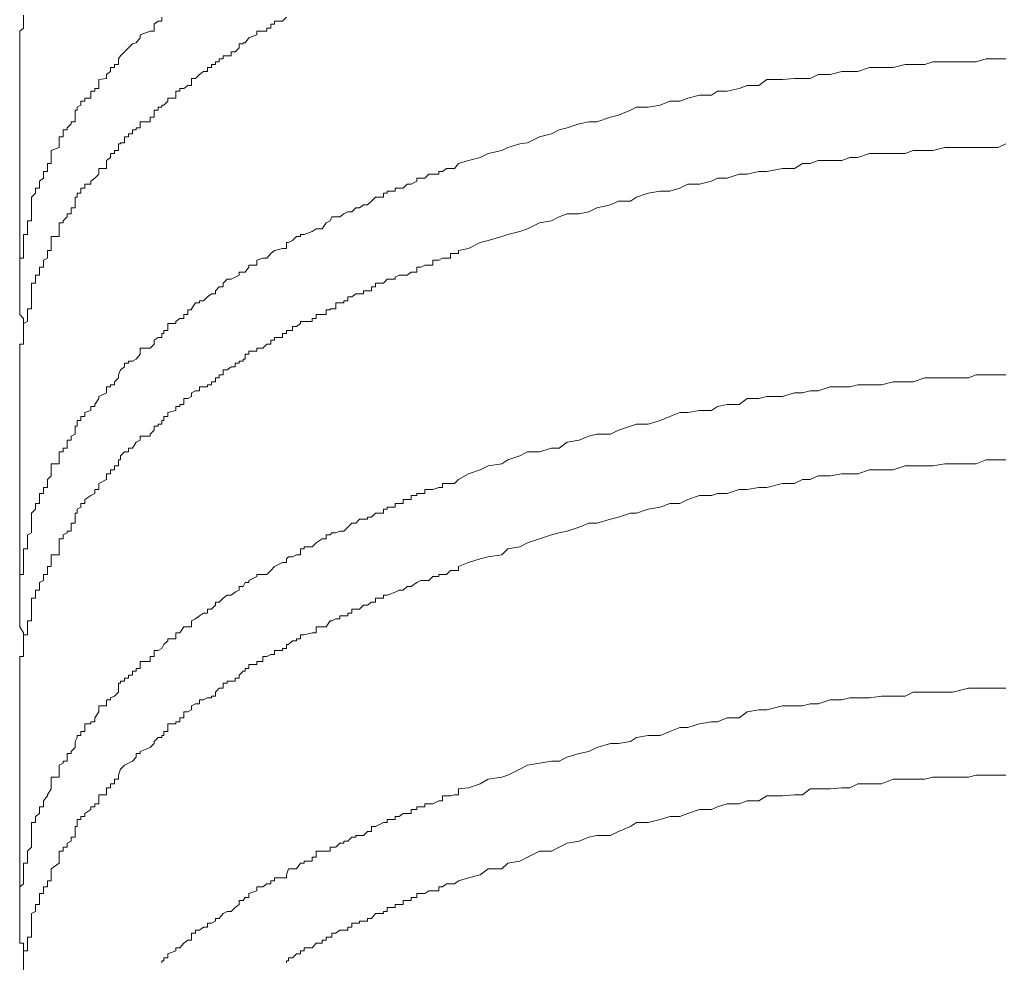
# Model space of a CAD drawing. Units: inches. Extents: x -1148 to 2730, y -1279 to 937.
# Drawn here: x 296 to 304, y -301 to -294 of the extents above; entities that cross this region are included whole.
import ezdxf

# ---------------------------------------------------------------- set-up
doc = ezdxf.new("R2010")
doc.units = ezdxf.units.IN
doc.header["$MEASUREMENT"] = 0
doc.layers.add('图层 1', color=7, linetype='Continuous')

msp = doc.modelspace()

# ---------------------------------------------------------------- linework, layer by layer
at = {"layer": '图层 1', "color": 7, "lineweight": 9}
for points in [[(296.1444, -293.925), (296.1444, -293.9402), (296.1444, -293.9706), (296.1444, -293.9933), (296.1444, -294.0237), (296.1141, -294.0465), (296.1141, -294.0768), (296.1141, -294.0996), (296.1141, -294.1376), (296.1141, -294.1452), (296.1141, -294.1755), (296.1141, -294.2059), (296.1141, -294.2362), (296.1141, -294.259)], [(296.8731, -294.259), (296.8883, -294.2362), (296.9187, -294.2059), (296.949, -294.1755), (296.9794, -294.1452), (297.0097, -294.1376), (297.0401, -294.0996), (297.0401, -294.0768), (297.116, -294.0465), (297.1464, -294.0465), (297.1464, -294.0237), (297.1464, -294.0237), (297.1464, -293.9933), (297.1767, -293.9706), (297.2071, -293.9706), (297.2071, -293.9402)], [(298.0724, -293.9933), (298.0724, -293.9706), (298.1331, -293.9706), (298.1635, -293.9402)], [(297.4955, -294.3805), (297.5259, -294.3577), (297.5563, -294.3577), (297.5563, -294.3273), (297.5866, -294.3273), (297.5866, -294.3046), (297.617, -294.3046), (297.617, -294.2818), (297.6473, -294.2818), (297.6473, -294.259), (297.6777, -294.259), (297.6777, -294.2362), (297.7081, -294.2362), (297.7384, -294.2362), (297.7384, -294.2059), (297.7688, -294.2059), (297.7992, -294.1755), (297.7992, -294.1755), (297.7992, -294.1452), (297.8295, -294.1452), (297.8295, -294.1376), (297.8447, -294.1376), (297.8751, -294.0996), (297.8751, -294.0996), (297.9358, -294.0768), (297.9358, -294.0768), (297.9358, -294.0465), (297.9813, -294.0465), (298.0117, -294.0465), (298.0117, -294.0237), (298.0421, -294.0237), (298.0421, -293.9933), (298.0724, -293.9933), (298.0724, -293.9933)], [(296.1141, -294.259), (296.1141, -296.0124)], [(296.3569, -295.0408), (296.3569, -295.0181), (296.3569, -294.9877), (296.3569, -294.9649), (296.4177, -294.9422), (296.4177, -294.9118), (296.4177, -294.9118), (296.4177, -294.9042), (296.4177, -294.8587), (296.448, -294.8587), (296.448, -294.8359), (296.448, -294.8055), (296.4784, -294.8055), (296.4784, -294.7904), (296.5088, -294.76), (296.5088, -294.7448), (296.5391, -294.7448), (296.5391, -294.7069), (296.5391, -294.6917), (296.5391, -294.6917), (296.5391, -294.6537), (296.5543, -294.6537), (296.5543, -294.631), (296.5847, -294.6158), (296.5847, -294.5854), (296.615, -294.5854), (296.615, -294.5626), (296.6606, -294.5626), (296.6606, -294.5399), (296.6606, -294.5095), (296.6909, -294.5095), (296.6909, -294.4867), (296.7213, -294.4867), (296.7213, -294.464), (296.7213, -294.464), (296.7213, -294.4184), (296.782, -294.4108), (296.782, -294.3805), (296.782, -294.3805), (296.8124, -294.3577), (296.8124, -294.3273), (296.8427, -294.3273), (296.8427, -294.3046), (296.8731, -294.3046), (296.8731, -294.2818), (296.8731, -294.2818), (296.8731, -294.259)], [(299.4843, -295.0636), (299.5602, -295.0408), (299.6513, -295.0181), (299.712, -294.9877), (299.8183, -294.9649), (299.8638, -294.9422), (299.9549, -294.9118), (300.0156, -294.9042), (300.1067, -294.8587), (300.1978, -294.8359), (300.2585, -294.8055), (300.3192, -294.7904), (300.4103, -294.76), (300.4862, -294.7448), (300.5469, -294.7448), (300.6532, -294.7069), (300.7139, -294.6917), (300.805, -294.6537), (300.8506, -294.631), (300.9417, -294.631), (301.0327, -294.6158), (301.1087, -294.5854), (301.1846, -294.5854), (301.2453, -294.5626), (301.3364, -294.5399), (301.4275, -294.5399), (301.473, -294.5095), (301.5489, -294.5095), (301.64, -294.4867), (301.7007, -294.464), (301.7918, -294.464), (301.8525, -294.4184), (301.974, -294.4184), (302.0651, -294.4108), (302.1258, -294.4108), (302.1865, -294.4108), (302.2472, -294.3805), (302.3383, -294.3805), (302.4294, -294.3577), (302.4901, -294.3577), (302.5509, -294.3577), (302.6419, -294.3273), (302.733, -294.3273), (302.8241, -294.3273), (302.9152, -294.3046), (302.9759, -294.3046), (303.067, -294.3046), (303.1277, -294.2818), (303.2188, -294.2818), (303.2796, -294.2818), (303.401, -294.2818), (303.4617, -294.2818), (303.5376, -294.259), (303.6287, -294.259), (303.6894, -294.259)], [(296.615, -295.2534), (296.615, -295.223), (296.6606, -295.223), (296.6606, -295.2002), (296.6909, -295.1775), (296.7213, -295.1471), (296.7213, -295.1243), (296.7213, -295.1243), (296.7213, -295.1016), (296.782, -295.1016), (296.782, -295.0636), (296.782, -295.0408), (296.8124, -295.0181), (296.8124, -294.9877), (296.8427, -294.9877), (296.8427, -294.9649), (296.8731, -294.9649), (296.8731, -294.9422), (296.8731, -294.9422), (296.8731, -294.9118), (296.8883, -294.9118), (296.8883, -294.9042), (296.9187, -294.9042), (296.9187, -294.8587), (296.949, -294.8587), (296.949, -294.8359), (296.9794, -294.8359), (296.9794, -294.8055), (297.0097, -294.8055), (297.0097, -294.7904), (297.0401, -294.7904), (297.0401, -294.76), (297.0401, -294.76), (297.0401, -294.7448), (297.116, -294.7448), (297.116, -294.7069), (297.1464, -294.7069), (297.1464, -294.6917), (297.1464, -294.6917), (297.1464, -294.6537), (297.1767, -294.6537), (297.1767, -294.631), (297.2071, -294.631), (297.2071, -294.6158), (297.2223, -294.6158), (297.2526, -294.5854), (297.2526, -294.5626), (297.3134, -294.5626), (297.3134, -294.5399), (297.3134, -294.5399), (297.3134, -294.5095), (297.3437, -294.5095), (297.3437, -294.4867), (297.3741, -294.4867), (297.4044, -294.464), (297.4348, -294.464), (297.4348, -294.4184), (297.4348, -294.4184), (297.4348, -294.4108), (297.4652, -294.4108), (297.4955, -294.3805)], [(299.4843, -295.7316), (299.5602, -295.7164), (299.6513, -295.6709), (299.712, -295.6557), (299.8183, -295.6253), (299.8638, -295.6101), (299.9549, -295.5874), (300.0156, -295.5646), (300.1067, -295.5191), (300.1978, -295.5039), (300.2585, -295.4735), (300.3192, -295.4507), (300.4103, -295.4507), (300.4862, -295.4356), (300.5469, -295.4052), (300.6532, -295.3824), (300.7139, -295.3521), (300.805, -295.3521), (300.8506, -295.3217), (300.9417, -295.2913), (301.0327, -295.2762), (301.1087, -295.2762), (301.1846, -295.2534), (301.2453, -295.223), (301.3364, -295.223), (301.4275, -295.2002), (301.473, -295.1775), (301.5489, -295.1775), (301.64, -295.1471), (301.7007, -295.1471), (301.7918, -295.1243), (301.8525, -295.1243), (301.974, -295.1016), (302.0651, -295.1016), (302.1258, -295.0636), (302.1865, -295.0636), (302.2472, -295.0408), (302.3383, -295.0408), (302.4294, -295.0408), (302.4901, -295.0181), (302.5509, -295.0181), (302.6419, -294.9877), (302.733, -294.9877), (302.8241, -294.9877), (302.9152, -294.9877), (302.9759, -294.9649), (303.067, -294.9649), (303.1277, -294.9649), (303.2188, -294.9422), (303.2796, -294.9422), (303.401, -294.9422), (303.4617, -294.9422), (303.5376, -294.9422), (303.6287, -294.9422), (303.6894, -294.9118)], [(296.1748, -295.5039), (296.2051, -295.5039), (296.2051, -295.4735), (296.2051, -295.4507), (296.2051, -295.4356), (296.2051, -295.4052), (296.2051, -295.4052), (296.2051, -295.3824), (296.2051, -295.3521), (296.2051, -295.3217), (296.2355, -295.2913), (296.2355, -295.2762), (296.2355, -295.2534), (296.2659, -295.2534), (296.2659, -295.223), (296.2659, -295.2002), (296.2962, -295.1775), (296.2962, -295.1471), (296.2962, -295.1243), (296.3266, -295.1243), (296.3266, -295.1016), (296.3266, -295.0636), (296.3569, -295.0636), (296.3569, -295.0408)], [(299.4843, -295.0636), (299.4843, -295.0636), (299.4539, -295.1016), (299.4235, -295.1016), (299.3932, -295.1016), (299.3628, -295.1243), (299.3325, -295.1243), (299.3325, -295.1243), (299.3325, -295.1471), (299.2869, -295.1471), (299.2566, -295.1471), (299.2262, -295.1775), (299.1958, -295.1775), (299.1655, -295.1775), (299.1655, -295.2002), (299.1655, -295.2002), (299.1199, -295.223), (299.1199, -295.223), (299.0896, -295.223), (299.0592, -295.2534), (299.0288, -295.2534), (298.9985, -295.2534), (298.9985, -295.2762), (298.9985, -295.2762), (298.9377, -295.2762), (298.9377, -295.2913), (298.9074, -295.2913), (298.9074, -295.3217), (298.9074, -295.3217), (298.8467, -295.3217), (298.8163, -295.3521), (298.8163, -295.3521), (298.7859, -295.3824), (298.7556, -295.3824)], [(296.3569, -295.7164), (296.3569, -295.6709), (296.3569, -295.6709), (296.3569, -295.6557), (296.3569, -295.6253), (296.4177, -295.6253), (296.4177, -295.6101), (296.4177, -295.5874), (296.4177, -295.5874), (296.4177, -295.5646), (296.4177, -295.5191), (296.448, -295.5191), (296.448, -295.5039), (296.4784, -295.4735), (296.4784, -295.4507), (296.5088, -295.4507), (296.5088, -295.4356), (296.5088, -295.4052), (296.5391, -295.4052), (296.5391, -295.3824), (296.5391, -295.3521), (296.5391, -295.3217), (296.5543, -295.3217), (296.5543, -295.2913), (296.5847, -295.2913), (296.5847, -295.2762), (296.5847, -295.2534), (296.615, -295.2534)], [(297.4955, -296.1187), (297.5259, -296.1187), (297.5563, -296.0883), (297.5866, -296.0656), (297.617, -296.0656), (297.617, -296.0428), (297.617, -296.0428), (297.6473, -296.0124), (297.6777, -296.0124), (297.6777, -295.9821), (297.7081, -295.9517), (297.7384, -295.9517), (297.7688, -295.9365), (297.7992, -295.9214), (297.7992, -295.9214), (297.7992, -295.8986), (297.8295, -295.8986), (297.8447, -295.8986), (297.8751, -295.8606), (297.8751, -295.8454), (297.9358, -295.8454), (297.9358, -295.8075), (297.9813, -295.7923), (298.0117, -295.7923), (298.0421, -295.7544), (298.0724, -295.7316), (298.0724, -295.7316), (298.1331, -295.7164), (298.1635, -295.7164), (298.1635, -295.6709), (298.1787, -295.6709), (298.2091, -295.6557), (298.2394, -295.6253), (298.2698, -295.6253), (298.2698, -295.6101), (298.3001, -295.6101), (298.3609, -295.5874), (298.3609, -295.5874), (298.3912, -295.5646), (298.4368, -295.5646), (298.4671, -295.5191), (298.4671, -295.5191), (298.4975, -295.5039), (298.5127, -295.4735), (298.543, -295.4735), (298.5734, -295.4735), (298.6038, -295.4507), (298.6341, -295.4356), (298.6341, -295.4356), (298.6645, -295.4356), (298.6948, -295.4052), (298.7252, -295.4052), (298.7556, -295.3824)], [(296.1141, -296.0124), (296.1141, -295.9821), (296.1141, -295.9517), (296.1141, -295.9365), (296.1141, -295.9214), (296.1141, -295.8986), (296.1141, -295.8606), (296.1141, -295.8454), (296.1141, -295.8075), (296.1141, -295.7923), (296.1444, -295.7923), (296.1444, -295.7544), (296.1444, -295.7316), (296.1444, -295.7164), (296.1444, -295.6709), (296.1444, -295.6557), (296.1444, -295.6253), (296.1444, -295.6101), (296.1748, -295.6101), (296.1748, -295.5874), (296.1748, -295.5646), (296.1748, -295.5191), (296.1748, -295.5039)], [(296.1748, -296.187), (296.1748, -296.1794), (296.2051, -296.1794), (296.2051, -296.1339), (296.2051, -296.1187), (296.2051, -296.0883), (296.2051, -296.0656), (296.2051, -296.0656), (296.2051, -296.0428), (296.2051, -296.0124), (296.2051, -295.9821), (296.2355, -295.9821), (296.2355, -295.9517), (296.2355, -295.9365), (296.2355, -295.9214), (296.2659, -295.9214), (296.2659, -295.8986), (296.2659, -295.8606), (296.2962, -295.8606), (296.2962, -295.8454), (296.2962, -295.8075), (296.3266, -295.7923), (296.3266, -295.7544), (296.3266, -295.7316), (296.3569, -295.7316), (296.3569, -295.7164)], [(299.4843, -295.7316), (299.4843, -295.7544), (299.4539, -295.7544), (299.4235, -295.7544), (299.4235, -295.7923), (299.3932, -295.7923), (299.3628, -295.7923), (299.3325, -295.8075), (299.3325, -295.8075), (299.2869, -295.8075), (299.2869, -295.8454), (299.2566, -295.8454), (299.2262, -295.8454), (299.1958, -295.8606), (299.1655, -295.8606), (299.1655, -295.8606), (299.1655, -295.8986), (299.1199, -295.8986), (299.1199, -295.8986), (299.0896, -295.9214), (299.0592, -295.9214), (299.0288, -295.9214), (298.9985, -295.9365), (298.9985, -295.9365), (298.9985, -295.9517), (298.9377, -295.9517), (298.9377, -295.9517), (298.9074, -295.9821), (298.9074, -295.9821), (298.8467, -295.9821), (298.8467, -296.0124), (298.8163, -296.0124), (298.8163, -296.0124), (298.8163, -296.0428), (298.7859, -296.0428), (298.7556, -296.0428)], [(296.1141, -296.0124), (296.1141, -296.0428), (296.1141, -296.0656), (296.1141, -296.0883), (296.1141, -296.1187), (296.1141, -296.1339), (296.1141, -296.1794), (296.1141, -296.187), (296.1141, -296.225), (296.1444, -296.2553), (296.1444, -296.2781), (296.1444, -296.2933), (296.1444, -296.3161), (296.1444, -296.3464)], [(298.0724, -296.3996), (298.1331, -296.3996), (298.1331, -296.3692), (298.1635, -296.3692), (298.1635, -296.3692), (298.1635, -296.3464), (298.1787, -296.3464), (298.2091, -296.3464), (298.2091, -296.3161), (298.2394, -296.3161), (298.2698, -296.2933), (298.2698, -296.2933), (298.2698, -296.2781), (298.3001, -296.2781), (298.3609, -296.2781), (298.3609, -296.2553), (298.3609, -296.2553), (298.3912, -296.2553), (298.3912, -296.225), (298.4368, -296.225), (298.4671, -296.225), (298.4671, -296.187), (298.4671, -296.187), (298.4975, -296.187), (298.4975, -296.1794), (298.5127, -296.1794), (298.543, -296.1794), (298.543, -296.1339), (298.5734, -296.1339), (298.6038, -296.1339), (298.6038, -296.1187), (298.6341, -296.1187), (298.6341, -296.0883), (298.6645, -296.0883), (298.6948, -296.0656), (298.7252, -296.0656), (298.7556, -296.0656), (298.7556, -296.0428)], [(296.8731, -296.688), (296.8883, -296.65), (296.9187, -296.6273), (296.9187, -296.5969), (296.949, -296.5969), (296.949, -296.5817), (296.9794, -296.5817), (297.0097, -296.5666), (297.0401, -296.5286), (297.0401, -296.5058), (297.0401, -296.5058), (297.0401, -296.4831), (297.116, -296.4831), (297.1464, -296.4527), (297.1464, -296.4223), (297.1767, -296.3996), (297.2071, -296.3996), (297.2071, -296.3692), (297.2223, -296.3692), (297.2223, -296.3464), (297.2526, -296.3464), (297.2526, -296.3161), (297.2526, -296.3161), (297.2526, -296.2933), (297.3134, -296.2933), (297.3134, -296.2781), (297.3437, -296.2553), (297.3741, -296.2553), (297.3741, -296.225), (297.4044, -296.225), (297.4044, -296.187), (297.4348, -296.187), (297.4348, -296.1794), (297.4348, -296.1794), (297.4652, -296.1339), (297.4955, -296.1339), (297.4955, -296.1187)], [(296.1748, -296.187), (296.1748, -296.225), (296.1748, -296.2553), (296.1748, -296.2781), (296.1444, -296.2933), (296.1444, -296.3161), (296.1444, -296.3464)], [(296.1444, -296.3464), (296.1444, -296.3692), (296.1444, -296.3996), (296.1444, -296.4223), (296.1444, -296.4527), (296.1141, -296.4527), (296.1141, -296.4831), (296.1141, -296.5058), (296.1141, -296.5286), (296.1141, -296.5666), (296.1141, -296.5817), (296.1141, -296.5969), (296.1141, -296.6273), (296.1141, -296.65), (296.1141, -296.688)], [(297.4955, -296.8095), (297.4955, -296.7791), (297.5259, -296.7791), (297.5563, -296.7791), (297.5563, -296.7639), (297.5866, -296.7639), (297.5866, -296.7411), (297.617, -296.7411), (297.617, -296.7108), (297.617, -296.7108), (297.6473, -296.7108), (297.6473, -296.688), (297.6777, -296.688), (297.6777, -296.65), (297.7081, -296.65), (297.7384, -296.6273), (297.7688, -296.6273), (297.7688, -296.5969), (297.7992, -296.5969), (297.7992, -296.5817), (297.8295, -296.5817), (297.8295, -296.5666), (297.8447, -296.5666), (297.8447, -296.5286), (297.8751, -296.5286), (297.8751, -296.5286), (297.8751, -296.5058), (297.9358, -296.5058), (297.9358, -296.4831), (297.9813, -296.4831), (298.0117, -296.4527), (298.0421, -296.4527), (298.0421, -296.4223), (298.0724, -296.4223), (298.0724, -296.3996)], [(296.1141, -296.688), (296.1141, -298.4338)], [(296.3569, -297.4471), (296.3569, -297.4167), (296.3569, -297.3863), (296.3569, -297.3712), (296.4177, -297.3712), (296.4177, -297.3408), (296.4177, -297.3104), (296.4177, -297.2801), (296.448, -297.2801), (296.448, -297.2497), (296.448, -297.2497), (296.4784, -297.2497), (296.4784, -297.2042), (296.4784, -297.189), (296.5088, -297.189), (296.5088, -297.1586), (296.5391, -297.1434), (296.5391, -297.1131), (296.5391, -297.1131), (296.5391, -297.0827), (296.5543, -297.0827), (296.5543, -297.0675), (296.5543, -297.0372), (296.5847, -297.0372), (296.5847, -297.0068), (296.615, -297.0068), (296.615, -296.9764), (296.6606, -296.9613), (296.6606, -296.9309), (296.6909, -296.9309), (296.6909, -296.9157), (296.7213, -296.8702), (296.7213, -296.855), (296.782, -296.8246), (296.782, -296.8095), (296.782, -296.8095), (296.782, -296.7791), (296.8124, -296.7791), (296.8124, -296.7639), (296.8427, -296.7639), (296.8427, -296.7411), (296.8731, -296.7108), (296.8731, -296.688)], [(299.4843, -297.4926), (299.5602, -297.4471), (299.6513, -297.4167), (299.712, -297.3863), (299.8183, -297.3712), (299.8638, -297.3408), (299.9549, -297.3104), (300.0156, -297.2801), (300.1067, -297.2801), (300.1978, -297.2497), (300.2585, -297.2497), (300.3192, -297.2042), (300.4103, -297.189), (300.4862, -297.1586), (300.5469, -297.1434), (300.6532, -297.1434), (300.7139, -297.1131), (300.805, -297.0827), (300.8506, -297.0675), (300.9417, -297.0675), (301.0327, -297.0372), (301.1087, -297.0068), (301.1846, -296.9764), (301.2453, -296.9764), (301.3364, -296.9613), (301.4275, -296.9613), (301.473, -296.9309), (301.5489, -296.9157), (301.64, -296.9157), (301.7007, -296.8702), (301.7918, -296.8702), (301.8525, -296.855), (301.974, -296.855), (302.0651, -296.8246), (302.1258, -296.8246), (302.1865, -296.8095), (302.2472, -296.8095), (302.3383, -296.7791), (302.4294, -296.7791), (302.4901, -296.7791), (302.5509, -296.7639), (302.6419, -296.7639), (302.733, -296.7639), (302.8241, -296.7411), (302.9152, -296.7411), (302.9759, -296.7411), (303.067, -296.7108), (303.1277, -296.7108), (303.2188, -296.7108), (303.2796, -296.7108), (303.401, -296.7108), (303.4617, -296.688), (303.5376, -296.688), (303.6287, -296.688), (303.6894, -296.688)], [(296.615, -297.6748), (296.615, -297.6444), (296.6606, -297.6141), (296.6909, -297.5989), (296.6909, -297.5685), (296.7213, -297.5685), (296.7213, -297.5533), (296.7213, -297.5533), (296.7213, -297.523), (296.782, -297.4926), (296.782, -297.4622), (296.782, -297.4471), (296.8124, -297.4471), (296.8124, -297.4167), (296.8427, -297.4167), (296.8427, -297.3863), (296.8731, -297.3863), (296.8731, -297.3712), (296.8731, -297.3712), (296.8731, -297.3408), (296.8883, -297.3408), (296.8883, -297.3104), (296.9187, -297.2801), (296.949, -297.2801), (296.949, -297.2497), (296.9794, -297.2497), (296.9794, -297.2497), (297.0097, -297.2042), (297.0401, -297.189), (297.0401, -297.189), (297.0401, -297.1586), (297.116, -297.1586), (297.116, -297.1434), (297.1464, -297.1131), (297.1464, -297.1131), (297.1464, -297.0827), (297.1767, -297.0827), (297.1767, -297.0675), (297.2071, -297.0675), (297.2071, -297.0372), (297.2223, -297.0372), (297.2223, -297.0068), (297.2526, -297.0068), (297.2526, -296.9764), (297.2526, -296.9764), (297.3134, -296.9613), (297.3134, -296.9309), (297.3437, -296.9309), (297.3437, -296.9157), (297.3741, -296.9157), (297.3741, -296.8702), (297.4044, -296.8702), (297.4348, -296.855), (297.4348, -296.8246), (297.4652, -296.8095), (297.4955, -296.8095)], [(299.4843, -298.1606), (299.5602, -298.1302), (299.6513, -298.0998), (299.712, -298.0847), (299.8183, -298.0695), (299.8638, -298.0239), (299.9549, -298.0088), (300.0156, -297.9784), (300.1067, -297.948), (300.1978, -297.9177), (300.2585, -297.9025), (300.3192, -297.8873), (300.4103, -297.857), (300.4862, -297.8266), (300.5469, -297.8266), (300.6532, -297.7962), (300.7139, -297.781), (300.805, -297.7507), (300.8506, -297.7507), (300.9417, -297.7203), (301.0327, -297.7051), (301.1087, -297.6748), (301.1846, -297.6748), (301.2453, -297.6444), (301.3364, -297.6141), (301.4275, -297.6141), (301.473, -297.5989), (301.5489, -297.5989), (301.64, -297.5685), (301.7007, -297.5685), (301.7918, -297.5533), (301.8525, -297.5533), (301.974, -297.523), (302.0651, -297.523), (302.1258, -297.4926), (302.1865, -297.4926), (302.2472, -297.4622), (302.3383, -297.4622), (302.4294, -297.4471), (302.4901, -297.4471), (302.5509, -297.4471), (302.6419, -297.4167), (302.733, -297.4167), (302.8241, -297.4167), (302.9152, -297.3863), (302.9759, -297.3863), (303.067, -297.3863), (303.1277, -297.3863), (303.2188, -297.3712), (303.2796, -297.3712), (303.401, -297.3712), (303.4617, -297.3712), (303.5376, -297.3408), (303.6287, -297.3408), (303.6894, -297.3408)], [(296.1748, -297.9177), (296.2051, -297.9025), (296.2051, -297.8873), (296.2051, -297.857), (296.2051, -297.8266), (296.2051, -297.8266), (296.2051, -297.7962), (296.2051, -297.781), (296.2051, -297.7507), (296.2355, -297.7203), (296.2355, -297.7051), (296.2355, -297.6748), (296.2659, -297.6748), (296.2659, -297.6444), (296.2659, -297.6141), (296.2659, -297.5989), (296.2962, -297.5989), (296.2962, -297.5685), (296.2962, -297.5533), (296.3266, -297.5533), (296.3266, -297.523), (296.3266, -297.4926), (296.3569, -297.4622), (296.3569, -297.4471)], [(299.4843, -297.4926), (299.4843, -297.4926), (299.4539, -297.523), (299.4235, -297.523), (299.3932, -297.523), (299.3628, -297.523), (299.3628, -297.5533), (299.3325, -297.5533), (299.3325, -297.5533), (299.2869, -297.5685), (299.2566, -297.5685), (299.2262, -297.5685), (299.2262, -297.5989), (299.1958, -297.5989), (299.1655, -297.5989), (299.1655, -297.6141), (299.1655, -297.6141), (299.1199, -297.6141), (299.1199, -297.6444), (299.0896, -297.6444), (299.0592, -297.6444), (299.0592, -297.6748), (299.0288, -297.6748), (298.9985, -297.6748), (298.9985, -297.7051), (298.9377, -297.7051), (298.9377, -297.7203), (298.9074, -297.7203), (298.9074, -297.7507), (298.8467, -297.7507), (298.8163, -297.781), (298.8163, -297.781), (298.7859, -297.781), (298.7859, -297.7962), (298.7556, -297.7962)], [(296.3569, -298.1302), (296.3569, -298.0998), (296.3569, -298.0847), (296.3569, -298.0695), (296.4177, -298.0695), (296.4177, -298.0239), (296.4177, -298.0088), (296.4177, -298.0088), (296.4177, -297.9784), (296.4177, -297.948), (296.448, -297.948), (296.448, -297.9177), (296.4784, -297.9025), (296.4784, -297.8873), (296.5088, -297.8873), (296.5088, -297.857), (296.5088, -297.8266), (296.5391, -297.8266), (296.5391, -297.7962), (296.5391, -297.781), (296.5391, -297.7507), (296.5543, -297.7507), (296.5543, -297.7203), (296.5847, -297.7051), (296.5847, -297.6748), (296.615, -297.6748)], [(297.4955, -298.5401), (297.5259, -298.5173), (297.5563, -298.5173), (297.5563, -298.487), (297.5866, -298.487), (297.617, -298.4566), (297.617, -298.4338), (297.6473, -298.4338), (297.6777, -298.4035), (297.7081, -298.3807), (297.7384, -298.3807), (297.7688, -298.3579), (297.7992, -298.3427), (297.7992, -298.3427), (297.7992, -298.3124), (297.8295, -298.3124), (297.8447, -298.282), (297.8751, -298.282), (297.8751, -298.2668), (297.8751, -298.2668), (297.9358, -298.2365), (297.9358, -298.2365), (297.9358, -298.2213), (297.9813, -298.2213), (298.0117, -298.2213), (298.0421, -298.1909), (298.0724, -298.1606), (298.0724, -298.1606), (298.1331, -298.1302), (298.1635, -298.1302), (298.1635, -298.0998), (298.1635, -298.0998), (298.1787, -298.0847), (298.2091, -298.0847), (298.2394, -298.0695), (298.2698, -298.0695), (298.2698, -298.0239), (298.3001, -298.0239), (298.3001, -298.0088), (298.3609, -298.0088), (298.3609, -298.0088), (298.3912, -297.9784), (298.4368, -297.948), (298.4671, -297.948), (298.4671, -297.9177), (298.4975, -297.9177), (298.5127, -297.9025), (298.543, -297.9025), (298.5734, -297.8873), (298.6038, -297.8873), (298.6341, -297.857), (298.6341, -297.857), (298.6645, -297.8266), (298.6948, -297.8266), (298.7252, -297.7962), (298.7556, -297.7962)], [(296.1141, -298.4338), (296.1141, -298.4035), (296.1141, -298.3807), (296.1141, -298.3579), (296.1141, -298.3427), (296.1141, -298.3124), (296.1141, -298.282), (296.1141, -298.2668), (296.1141, -298.2365), (296.1141, -298.2213), (296.1444, -298.2213), (296.1444, -298.1909), (296.1444, -298.1606), (296.1444, -298.1302), (296.1444, -298.0998), (296.1444, -298.0847), (296.1444, -298.0695), (296.1444, -298.0239), (296.1748, -298.0239), (296.1748, -298.0088), (296.1748, -297.9784), (296.1748, -297.948), (296.1748, -297.9177)], [(296.1748, -298.5781), (296.2051, -298.5781), (296.2051, -298.5629), (296.2051, -298.5401), (296.2051, -298.5173), (296.2051, -298.487), (296.2051, -298.487), (296.2051, -298.4566), (296.2051, -298.4338), (296.2051, -298.4035), (296.2355, -298.4035), (296.2355, -298.3807), (296.2355, -298.3579), (296.2355, -298.3427), (296.2659, -298.3427), (296.2659, -298.3124), (296.2659, -298.282), (296.2962, -298.2668), (296.2962, -298.2365), (296.2962, -298.2213), (296.3266, -298.2213), (296.3266, -298.1909), (296.3266, -298.1606), (296.3569, -298.1606), (296.3569, -298.1302)], [(299.4843, -298.1606), (299.4843, -298.1606), (299.4843, -298.1909), (299.4539, -298.1909), (299.4235, -298.1909), (299.3932, -298.2213), (299.3628, -298.2213), (299.3325, -298.2213), (299.3325, -298.2365), (299.2869, -298.2365), (299.2566, -298.2668), (299.2262, -298.2668), (299.1958, -298.2668), (299.1655, -298.282), (299.1655, -298.282), (299.1199, -298.3124), (299.1199, -298.3124), (299.0896, -298.3124), (299.0592, -298.3427), (299.0288, -298.3427), (298.9985, -298.3579), (298.9985, -298.3579), (298.9377, -298.3807), (298.9377, -298.3807), (298.9074, -298.3807), (298.9074, -298.4035), (298.9074, -298.4035), (298.8467, -298.4035), (298.8467, -298.4338), (298.8163, -298.4338), (298.8163, -298.4338), (298.7859, -298.4566), (298.7556, -298.4566)], [(296.1141, -298.4338), (296.1141, -298.4566), (296.1141, -298.487), (296.1141, -298.5173), (296.1141, -298.5401), (296.1141, -298.5629), (296.1141, -298.5781), (296.1141, -298.6236), (296.1141, -298.6236), (296.1444, -298.6691), (296.1444, -298.6843), (296.1444, -298.7147), (296.1444, -298.7299), (296.1444, -298.7602)], [(298.0724, -298.8058), (298.1331, -298.8058), (298.1331, -298.7906), (298.1635, -298.7906), (298.1635, -298.7602), (298.1787, -298.7602), (298.2091, -298.7299), (298.2394, -298.7299), (298.2394, -298.7147), (298.2698, -298.7147), (298.2698, -298.7147), (298.2698, -298.6843), (298.3001, -298.6843), (298.3609, -298.6691), (298.3609, -298.6691), (298.3912, -298.6691), (298.3912, -298.6236), (298.4368, -298.6236), (298.4671, -298.6236), (298.4671, -298.6236), (298.4975, -298.5781), (298.5127, -298.5781), (298.543, -298.5629), (298.5734, -298.5629), (298.5734, -298.5401), (298.6038, -298.5401), (298.6341, -298.5401), (298.6341, -298.5173), (298.6341, -298.5173), (298.6645, -298.5173), (298.6645, -298.487), (298.6948, -298.487), (298.7252, -298.487), (298.7556, -298.4566)], [(296.8731, -299.0942), (296.8731, -299.0563), (296.8883, -299.0563), (296.8883, -299.0411), (296.9187, -299.0411), (296.9187, -299.0183), (296.949, -299.0183), (296.949, -298.9955), (296.9794, -298.9955), (296.9794, -298.9652), (297.0097, -298.9652), (297.0097, -298.9424), (297.0401, -298.9424), (297.0401, -298.912), (297.0401, -298.912), (297.0401, -298.8893), (297.116, -298.8893), (297.116, -298.8513), (297.1464, -298.8513), (297.1464, -298.8361), (297.1464, -298.8361), (297.1464, -298.8058), (297.1767, -298.8058), (297.2071, -298.7906), (297.2223, -298.7602), (297.2526, -298.7299), (297.2526, -298.7299), (297.2526, -298.7147), (297.3134, -298.7147), (297.3134, -298.6843), (297.3134, -298.6843), (297.3134, -298.6691), (297.3437, -298.6691), (297.3741, -298.6236), (297.4044, -298.6236), (297.4348, -298.6236), (297.4348, -298.5781), (297.4348, -298.5781), (297.4652, -298.5629), (297.4955, -298.5401)], [(296.1748, -298.5781), (296.1748, -298.6236), (296.1748, -298.6236), (296.1748, -298.6691), (296.1748, -298.6843), (296.1444, -298.6843), (296.1444, -298.7147), (296.1444, -298.7299), (296.1444, -298.7602)], [(296.1444, -298.7602), (296.1444, -298.7906), (296.1444, -298.8058), (296.1444, -298.8361), (296.1444, -298.8513), (296.1141, -298.8513), (296.1141, -298.8893), (296.1141, -298.912), (296.1141, -298.9424), (296.1141, -298.9652), (296.1141, -298.9955), (296.1141, -299.0183), (296.1141, -299.0411), (296.1141, -299.0563), (296.1141, -299.0942)], [(297.4955, -299.1853), (297.5259, -299.1853), (297.5563, -299.1701), (297.5866, -299.1701), (297.5866, -299.1549), (297.617, -299.1549), (297.617, -299.1246), (297.617, -299.1246), (297.6473, -299.0942), (297.6777, -299.0942), (297.6777, -299.0563), (297.7081, -299.0563), (297.7081, -299.0411), (297.7384, -299.0411), (297.7688, -299.0411), (297.7688, -299.0183), (297.7992, -299.0183), (297.7992, -298.9955), (297.7992, -298.9955), (297.8295, -298.9652), (297.8447, -298.9652), (297.8447, -298.9424), (297.8751, -298.9424), (297.8751, -298.9424), (297.8751, -298.912), (297.9358, -298.912), (297.9358, -298.8893), (297.9358, -298.8893), (297.9813, -298.8893), (297.9813, -298.8513), (298.0117, -298.8513), (298.0421, -298.8361), (298.0724, -298.8361), (298.0724, -298.8058), (298.0724, -298.8058)], [(296.1141, -299.0942), (296.1141, -300.8249)], [(296.3569, -299.8609), (296.3569, -299.8305), (296.3569, -299.8305), (296.3569, -299.7925), (296.3569, -299.7774), (296.4177, -299.7774), (296.4177, -299.7622), (296.4177, -299.7166), (296.4177, -299.7166), (296.4177, -299.6863), (296.448, -299.6711), (296.448, -299.6559), (296.4784, -299.6559), (296.4784, -299.6256), (296.4784, -299.5952), (296.5088, -299.5952), (296.5088, -299.58), (296.5391, -299.5496), (296.5391, -299.5193), (296.5391, -299.5193), (296.5391, -299.5041), (296.5543, -299.4737), (296.5543, -299.4586), (296.5847, -299.4586), (296.5847, -299.4282), (296.615, -299.4282), (296.615, -299.3978), (296.615, -299.3675), (296.6606, -299.3675), (296.6606, -299.3523), (296.6909, -299.3523), (296.6909, -299.3219), (296.7213, -299.2764), (296.7213, -299.2612), (296.7213, -299.2308), (296.782, -299.2308), (296.782, -299.2157), (296.782, -299.2157), (296.782, -299.1853), (296.8124, -299.1853), (296.8124, -299.1701), (296.8427, -299.1549), (296.8731, -299.1246), (296.8731, -299.0942)], [(299.4843, -299.8685), (299.5602, -299.8609), (299.6513, -299.8305), (299.712, -299.7925), (299.8183, -299.7774), (299.8638, -299.7622), (299.9549, -299.7166), (300.0156, -299.6863), (300.1067, -299.6711), (300.1978, -299.6559), (300.2585, -299.6559), (300.3192, -299.6256), (300.4103, -299.5952), (300.4862, -299.58), (300.5469, -299.5496), (300.6532, -299.5193), (300.7139, -299.5193), (300.805, -299.5041), (300.8506, -299.4737), (300.9417, -299.4586), (301.0327, -299.4586), (301.1087, -299.4282), (301.1846, -299.3978), (301.2453, -299.3978), (301.3364, -299.3675), (301.4275, -299.3523), (301.473, -299.3523), (301.5489, -299.3219), (301.64, -299.3219), (301.7007, -299.2764), (301.7918, -299.2612), (301.8525, -299.2612), (301.974, -299.2308), (302.0651, -299.2308), (302.1258, -299.2308), (302.1865, -299.2157), (302.2472, -299.2157), (302.3383, -299.1853), (302.4294, -299.1853), (302.4901, -299.1701), (302.5509, -299.1701), (302.6419, -299.1701), (302.733, -299.1549), (302.8241, -299.1549), (302.9152, -299.1549), (302.9759, -299.1246), (303.067, -299.1246), (303.1277, -299.1246), (303.2188, -299.1246), (303.2796, -299.1246), (303.401, -299.0942), (303.4617, -299.0942), (303.5376, -299.0942), (303.6287, -299.0942), (303.6894, -299.0942)], [(296.615, -300.0582), (296.6606, -300.0279), (296.6606, -300.0051), (296.6909, -300.0051), (296.6909, -299.9823), (296.7213, -299.9823), (296.7213, -299.9595), (296.7213, -299.9216), (296.7213, -299.914), (296.782, -299.914), (296.782, -299.8685), (296.782, -299.8685), (296.782, -299.8609), (296.8124, -299.8609), (296.8124, -299.8305), (296.8427, -299.8305), (296.8427, -299.7925), (296.8731, -299.7925), (296.8731, -299.7774), (296.8731, -299.7622), (296.8883, -299.7166), (296.9187, -299.6863), (296.949, -299.6711), (296.9794, -299.6559), (297.0097, -299.6256), (297.0097, -299.5952), (297.0401, -299.5952), (297.0401, -299.58), (297.116, -299.5496), (297.1464, -299.5193), (297.1464, -299.5041), (297.1767, -299.4737), (297.2071, -299.4737), (297.2071, -299.4586), (297.2223, -299.4586), (297.2223, -299.4282), (297.2526, -299.4282), (297.2526, -299.3978), (297.2526, -299.3978), (297.2526, -299.3675), (297.3134, -299.3675), (297.3134, -299.3523), (297.3134, -299.3523), (297.3437, -299.3523), (297.3437, -299.3219), (297.3741, -299.3219), (297.3741, -299.2764), (297.4044, -299.2764), (297.4348, -299.2612), (297.4348, -299.2308), (297.4652, -299.2157), (297.4955, -299.2157), (297.4955, -299.1853)], [(299.4843, -300.5744), (299.5602, -300.5516), (299.6513, -300.5288), (299.712, -300.4833), (299.8183, -300.4833), (299.8638, -300.4377), (299.9549, -300.4226), (300.0156, -300.3922), (300.1067, -300.3467), (300.1978, -300.3467), (300.2585, -300.3163), (300.3192, -300.2859), (300.4103, -300.2708), (300.4862, -300.2404), (300.5469, -300.2252), (300.6532, -300.2252), (300.7139, -300.1948), (300.805, -300.1569), (300.8506, -300.1265), (300.9417, -300.1265), (301.0327, -300.1038), (301.1087, -300.081), (301.1846, -300.081), (301.2453, -300.0582), (301.3364, -300.0279), (301.4275, -300.0279), (301.473, -300.0051), (301.5489, -299.9823), (301.64, -299.9823), (301.7007, -299.9595), (301.7918, -299.9595), (301.8525, -299.9216), (301.974, -299.9216), (302.0651, -299.914), (302.1258, -299.914), (302.1865, -299.8685), (302.2472, -299.8685), (302.3383, -299.8685), (302.4294, -299.8609), (302.4901, -299.8609), (302.5509, -299.8305), (302.6419, -299.8305), (302.733, -299.8305), (302.8241, -299.7925), (302.9152, -299.7925), (302.9759, -299.7925), (303.067, -299.7925), (303.1277, -299.7774), (303.2188, -299.7774), (303.2796, -299.7774), (303.401, -299.7774), (303.4617, -299.7622), (303.5376, -299.7622), (303.6287, -299.7622), (303.6894, -299.7622)], [(296.1748, -300.3467), (296.2051, -300.3163), (296.2051, -300.2859), (296.2051, -300.2708), (296.2051, -300.2404), (296.2051, -300.2252), (296.2051, -300.1948), (296.2051, -300.1569), (296.2051, -300.1265), (296.2355, -300.1265), (296.2355, -300.1038), (296.2355, -300.081), (296.2659, -300.0582), (296.2659, -300.0279), (296.2659, -300.0051), (296.2962, -300.0051), (296.2962, -299.9823), (296.2962, -299.9595), (296.3266, -299.9216), (296.3266, -299.914), (296.3569, -299.8685), (296.3569, -299.8609)], [(299.4843, -299.8685), (299.4843, -299.914), (299.4843, -299.914), (299.4539, -299.914), (299.4235, -299.9216), (299.3932, -299.9216), (299.3628, -299.9216), (299.3628, -299.9595), (299.3325, -299.9595), (299.3325, -299.9595), (299.2869, -299.9823), (299.2566, -299.9823), (299.2262, -299.9823), (299.2262, -300.0051), (299.1958, -300.0051), (299.1655, -300.0051), (299.1655, -300.0279), (299.1199, -300.0279), (299.1199, -300.0279), (299.1199, -300.0582), (299.0896, -300.0582), (299.0592, -300.0582), (299.0288, -300.081), (298.9985, -300.081), (298.9985, -300.1038), (298.9377, -300.1038), (298.9377, -300.1038), (298.9377, -300.1265), (298.9074, -300.1265), (298.9074, -300.1265), (298.8467, -300.1569), (298.8163, -300.1569), (298.8163, -300.1948), (298.7859, -300.1948), (298.7556, -300.2252)], [(296.3569, -300.5288), (296.3569, -300.4833), (296.3569, -300.4833), (296.4177, -300.4377), (296.4177, -300.4226), (296.4177, -300.3922), (296.4177, -300.3467), (296.448, -300.3467), (296.448, -300.3467), (296.448, -300.3163), (296.4784, -300.3163), (296.4784, -300.2859), (296.5088, -300.2708), (296.5088, -300.2404), (296.5391, -300.2404), (296.5391, -300.2252), (296.5391, -300.1948), (296.5391, -300.1948), (296.5391, -300.1569), (296.5543, -300.1569), (296.5543, -300.1265), (296.5543, -300.1038), (296.5847, -300.1038), (296.5847, -300.081), (296.615, -300.081), (296.615, -300.0582)], [(297.4955, -300.9539), (297.5259, -300.9311), (297.5563, -300.9311), (297.5563, -300.9008), (297.5866, -300.9008), (297.617, -300.8856), (297.617, -300.8628), (297.6473, -300.8628), (297.6777, -300.8249), (297.7081, -300.8097), (297.7384, -300.8097), (297.7688, -300.7793), (297.7992, -300.7566), (297.7992, -300.7566), (297.7992, -300.7262), (297.8295, -300.7262), (297.8447, -300.7034), (297.8751, -300.7034), (297.8751, -300.6731), (297.8751, -300.6731), (297.9358, -300.6503), (297.9358, -300.6503), (297.9358, -300.6199), (297.9813, -300.6199), (298.0117, -300.5971), (298.0421, -300.5971), (298.0421, -300.5744), (298.0724, -300.5744), (298.0724, -300.5516), (298.1331, -300.5516), (298.1635, -300.5516), (298.1635, -300.5288), (298.1635, -300.5288), (298.1787, -300.4833), (298.2091, -300.4833), (298.2091, -300.4833), (298.2394, -300.4833), (298.2698, -300.4377), (298.2698, -300.4377), (298.3001, -300.4377), (298.3001, -300.4226), (298.3609, -300.4226), (298.3609, -300.3922), (298.3912, -300.3922), (298.3912, -300.3467), (298.4368, -300.3467), (298.4671, -300.3467), (298.4671, -300.3467), (298.4975, -300.3467), (298.4975, -300.3163), (298.5127, -300.3163), (298.543, -300.3163), (298.5734, -300.2859), (298.6038, -300.2859), (298.6038, -300.2708), (298.6341, -300.2708), (298.6341, -300.2708), (298.6645, -300.2404), (298.6948, -300.2404), (298.6948, -300.2252), (298.7252, -300.2252), (298.7556, -300.2252)], [(296.1141, -300.8249), (296.1141, -300.8097), (296.1141, -300.7793), (296.1141, -300.7566), (296.1141, -300.7262), (296.1141, -300.7034), (296.1141, -300.6731), (296.1141, -300.6503), (296.1141, -300.6199), (296.1444, -300.5971), (296.1444, -300.5744), (296.1444, -300.5516), (296.1444, -300.5288), (296.1444, -300.4833), (296.1444, -300.4833), (296.1444, -300.4377), (296.1748, -300.4377), (296.1748, -300.4226), (296.1748, -300.3922), (296.1748, -300.3467), (296.1748, -300.3467)], [(296.1748, -301.007), (296.2051, -301.007), (296.2051, -300.9767), (296.2051, -300.9539), (296.2051, -300.9311), (296.2051, -300.9008), (296.2051, -300.9008), (296.2051, -300.8856), (296.2051, -300.8628), (296.2051, -300.8249), (296.2355, -300.8097), (296.2355, -300.7793), (296.2355, -300.7566), (296.2659, -300.7566), (296.2659, -300.7262), (296.2659, -300.7034), (296.2659, -300.6731), (296.2962, -300.6731), (296.2962, -300.6503), (296.2962, -300.6199), (296.3266, -300.6199), (296.3266, -300.5971), (296.3266, -300.5744), (296.3569, -300.5744), (296.3569, -300.5516), (296.3569, -300.5288)], [(299.4843, -300.5744), (299.4843, -300.5744), (299.4539, -300.5971), (299.4235, -300.5971), (299.3932, -300.5971), (299.3628, -300.6199), (299.3325, -300.6199), (299.3325, -300.6199), (299.3325, -300.6503), (299.2869, -300.6503), (299.2566, -300.6503), (299.2262, -300.6731), (299.1958, -300.6731), (299.1655, -300.6731), (299.1655, -300.7034), (299.1655, -300.7034), (299.1199, -300.7034), (299.1199, -300.7262), (299.0896, -300.7262), (299.0592, -300.7262), (299.0592, -300.7566), (299.0288, -300.7566), (298.9985, -300.7566), (298.9985, -300.7793), (298.9985, -300.7793), (298.9377, -300.7793), (298.9377, -300.8097), (298.9074, -300.8097), (298.9074, -300.8249), (298.8467, -300.8249), (298.8163, -300.8628), (298.8163, -300.8628), (298.7859, -300.8628), (298.7859, -300.8856), (298.7556, -300.8856)], [(296.1141, -300.8249), (296.1141, -300.8628), (296.1141, -300.8856), (296.1141, -300.9008), (296.1141, -300.9311), (296.1141, -300.9539), (296.1141, -300.9767), (296.1141, -301.007), (296.1141, -301.0298), (296.1141, -301.0526), (296.1444, -301.0526), (296.1444, -301.0905), (296.1444, -301.1133), (296.1444, -301.1361), (296.1444, -301.1664)], [(298.1635, -301.2044), (298.1635, -301.1892), (298.1635, -301.1892), (298.1787, -301.1892), (298.1787, -301.1664), (298.2091, -301.1664), (298.2394, -301.1361), (298.2698, -301.1361), (298.2698, -301.1133), (298.3001, -301.1133), (298.3001, -301.0905), (298.3609, -301.0905), (298.3609, -301.0905), (298.3912, -301.0526), (298.4368, -301.0526), (298.4368, -301.0298), (298.4671, -301.0298), (298.4671, -301.0298), (298.4671, -301.007), (298.4975, -301.007), (298.5127, -301.007), (298.5127, -300.9767), (298.543, -300.9767), (298.5734, -300.9539), (298.6038, -300.9539), (298.6341, -300.9539), (298.6341, -300.9311), (298.6341, -300.9311), (298.6645, -300.9311), (298.6645, -300.9008), (298.6948, -300.9008), (298.7252, -300.9008), (298.7252, -300.8856), (298.7556, -300.8856)], [(297.2071, -301.2044), (297.2071, -301.1892), (297.2223, -301.1892), (297.2223, -301.1664), (297.2526, -301.1664), (297.2526, -301.1361), (297.3134, -301.1133), (297.3134, -301.1133), (297.3134, -301.0905), (297.3437, -301.0905), (297.3741, -301.0526), (297.4044, -301.0298), (297.4348, -301.0298), (297.4348, -301.007), (297.4348, -301.007), (297.4348, -300.9767), (297.4652, -300.9767), (297.4652, -300.9539), (297.4955, -300.9539)], [(296.1748, -301.007), (296.1748, -301.0298), (296.1748, -301.0526), (296.1748, -301.0905), (296.1748, -301.1133), (296.1444, -301.1133), (296.1444, -301.1361), (296.1444, -301.1664)], [(296.1444, -301.1664), (296.1444, -301.1892), (296.1444, -301.2044), (296.1444, -301.2348), (296.1444, -301.2575), (296.1444, -301.2955), (296.1141, -301.2955), (296.1141, -301.3258), (296.1141, -301.3334), (296.1141, -301.3638), (296.1141, -301.3942), (296.1141, -301.4169), (296.1141, -301.4473), (296.1141, -301.4549), (296.1141, -301.5004), (296.1141, -301.5156)]]:
    msp.add_lwpolyline(points, dxfattribs=at)

doc.saveas('drawing.dxf')
